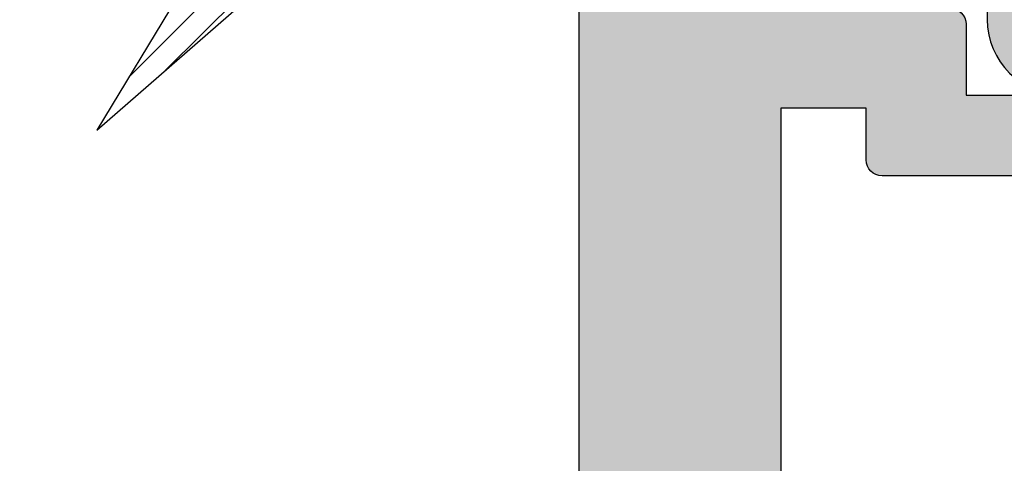
# Model space of a CAD drawing. Units: inches. Extents: x 935 to 1059, y 1154 to 1196.
# Drawn here: x 938 to 939, y 1189 to 1189 of the extents above; entities that cross this region are included whole.
import ezdxf

# ---------------------------------------------------------------- set-up
doc = ezdxf.new("R2010")
doc.units = ezdxf.units.IN
doc.header["$MEASUREMENT"] = 0
doc.layers.add('DIM', color=3, linetype='Continuous')
doc.styles.add('CAD', font='ARIALUNI.TTF', dxfattribs={"height": 0.25})
doc.styles.add('SEALANT-ARROW', font='bgothm.ttf', dxfattribs={"width": 0.75})
doc.dimstyles.new('CAD_DETAIL', dxfattribs={"dimscale": 2, "dimtxt": 0.25, "dimasz": 0.125, "dimexe": 0.125, "dimexo": 0.125, "dimgap": 0.09, "dimtad": 0, "dimtoh": 1, "dimdec": 4, "dimzin": 1, "dimdsep": 46, "dimlunit": 5, "dimtxsty": 'CAD', "dimcen": 0.125, "dimclrd": 256, "dimclre": 256, "dimclrt": 256, "dimadec": 0, "dimazin": 0, "dimtfac": 1, "dimtdec": 4, "dimtofl": 0, "dimtmove": 0, "dimatfit": 3, "dimfxl": 0.1, "dimtolj": 1, "dimtzin": 0, "dimlwd": -1, "dimlwe": -1, "dimarcsym": 0})

# ---------------------------------------------------------------- blocks, each defined once
blk = doc.blocks.new('A$C797D5F49')
at = {"layer": 'DIM'}
for p, q in [((-4.092726157978177e-12, 0.3056761125835692), (1.584020205105389, 2.120812796555583)), ((3.168040410214871, 0.3056761125835692), (1.584020205105389, 2.120812796555583)), ((0.887799638006868, 0.8418074008085199), (-4.092726157978177e-12, 0.3056761125835692)), ((2.280240772203911, 0.8418074008084915), (3.168040410214871, 0.3056761125835692)), ((1.039493707012753, -9.094947017729282e-13), (1.039493707012753, 0.7562052791664939)), ((2.128546703198026, -9.094947017729282e-13), (2.128546703198026, 0.7562052791664655)), ((1.584020205105389, -9.094947017729282e-13), (1.039493707012753, -9.094947017729282e-13)), ((1.584020205105389, -9.094947017729282e-13), (2.128546703198026, -9.094947017729282e-13))]:
    blk.add_line(p, q, dxfattribs=at)
for centre, start, end in [((0.9394937070127298, 0.7562052791664939), 0, 121.1272618537306), ((2.228546703198049, 0.7562052791664655), 58.87273814626936, 180)]:
    blk.add_arc(centre, 0.1, start, end, dxfattribs=at)
blk = doc.blocks.new('A$C4DB71547')
at = {"layer": 'DIM'}
h = blk.add_hatch(dxfattribs=at)
h.set_pattern_fill('ANSI31', color=256, scale=0.105, style=0)
h.set_pattern_definition([(45, (-546.9326822322816, 108.8378490615203), (-0.009280776503073436, 0.009280776503073436), [])])
h.paths.add_polyline_path([(0.2697648143032095, 0.2014772397043445), (0.03888438146284715, 0.4029602871315295), (0.1070788182662335, 0.2900345959097835, -0.5839271425924754), (0.09619046199461896, 0.2707395242930532), (3.214107435060622e-06, 0.2707395242930533), (3.214107435045242e-06, 0.2014772397043445), (3.214107435029863e-06, 0.1322149551156358), (0.09619046199461531, 0.1322149551156358, -0.5839271425924126), (0.1070788182662311, 0.1129198834989075), (0.03888438146284715, -5.807722840483831e-06)])
h.paths.add_polyline_path([(0.04127821834352198, 0.1379861341335563), (0.1820398077474955, 0.1379861341335563), (0.1820398077474955, 0.2639861341335564), (0.04127821834352198, 0.2639861341335564)], flags=24)
at = {"layer": 'DIM', "xscale": 0.1271972710810587, "yscale": 0.1271972710810587, "zscale": 0.1271972710810587, "rotation": 270}
blk.add_blockref('A$C797D5F49', (3.214107550775225e-06, 0.402960287131009), dxfattribs=at)
at = {"layer": 'DIM', "style": 'SEALANT-ARROW', "width": 0.75}
blk.add_text('S', height=0.084, dxfattribs=at).set_placement((0.06227821834352198, 0.1589861341335563))
blk = doc.blocks.new('*D15')
at = {"transparency": 16777216}
for p, q in [((938.0584527916587, 1188.884993046383), (937.1626676881255, 1188.884993046383)), ((937.4126676881255, 1188.634993046383), (937.4126676881255, 1188.417130154167)), ((937.4126676881255, 1187.385993046399), (937.4126676881255, 1187.603855938615)), ((938.0584527916587, 1187.135993046399), (937.1626676881255, 1187.135993046399))]:
    blk.add_line(p, q, dxfattribs=at)
for points in [[(937.3710010214588, 1188.634993046383), (937.4543343547921, 1188.634993046383), (937.4126676881255, 1188.884993046383)], [(937.3710010214588, 1187.385993046399), (937.4543343547921, 1187.385993046399), (937.4126676881255, 1187.135993046399)]]:
    blk.add_solid(points, dxfattribs=at)
at = {"layer": 'DEFPOINTS', "color": 0, "transparency": 16777216}
for p in [(938.3084527916587, 1188.884993046383), (937.4126676881255, 1187.135993046399), (938.3084527916587, 1187.135993046399)]:
    blk.add_point(p, dxfattribs=at)
at = {"transparency": 16777216, "insert": (937.4126676881253, 1188.010493046391), "char_height": 0.25, "attachment_point": 5, "rotation": 90, "style": 'CAD'}
blk.add_mtext('\\A1;1{\\H1.000000x;\\S3/4;}"', dxfattribs=at)

msp = doc.modelspace()

# ---------------------------------------------------------------- hatches: boundary and pattern name
h = msp.add_hatch(color=256)
edge = h.paths.add_edge_path()
edge.add_line((942.0615872130352, 1188.877987975124), (942.0615872130352, 1188.892987975124))
edge.add_line((942.0615872130352, 1188.892987975124), (940.8013046852169, 1188.892987975124))
edge.add_line((940.8013046852169, 1188.892987975124), (938.5615872130352, 1188.892987975124))
edge.add_line((938.5615872130352, 1188.892987975124), (938.5615872130352, 1188.877987975124))
edge.add_arc((938.6085872130352, 1188.877987975124), 0.04700000000002547, 180, 270)
edge.add_line((938.6085872130352, 1188.830987975124), (938.6585872130352, 1188.830987975124))
edge.add_arc((938.6585872130352, 1188.802987975124), 0.02800000000002001, -85.59678198124789, 90, ccw=False)
edge.add_arc((938.66150466408, 1188.765100134339), 0.00999999999989432, 94.40321801854519, 216.3529931774492)
edge.add_line((938.6534508602659, 1188.759172551009), (938.745506507314, 1188.634096600131))
edge.add_arc((938.7575872130351, 1188.642987975124), 0.01499999999984373, 216.3529931766211, 372.7084580601834)
edge.add_line((938.7722197442262, 1188.646287828294), (938.7393711464942, 1188.791948288362))
edge.add_arc((938.770587213035, 1188.798987975124), 0.03199999999986421, 89.99999999979639, 192.7084580594873, ccw=False)
edge.add_line((938.7705872130351, 1188.830987975124), (939.2395872130352, 1188.830987975124))
edge.add_line((939.2395872130352, 1188.830987975124), (939.2495872130352, 1188.840987975124))
edge.add_line((939.2495872130352, 1188.840987975124), (939.2595872130352, 1188.830987975124))
edge.add_line((939.2595872130352, 1188.830987975124), (941.3635872130352, 1188.830987975124))
edge.add_line((941.3635872130352, 1188.830987975124), (941.3735872130352, 1188.840987975124))
edge.add_line((941.3735872130352, 1188.840987975124), (941.3835872130352, 1188.830987975124))
edge.add_line((941.3835872130352, 1188.830987975124), (941.8525872130351, 1188.830987975124))
edge.add_arc((941.8525872130351, 1188.798987975124), 0.0320000000001528, -12.708458059442478, 90, ccw=False)
edge.add_line((941.883803279576, 1188.791948288362), (941.8509546818441, 1188.646287828294))
edge.add_arc((941.8655872130352, 1188.642987975124), 0.01500000000006486, 167.2915419398165, 323.6470068233789)
edge.add_line((941.8776679187563, 1188.634096600131), (941.9697235658044, 1188.759172551009))
edge.add_arc((941.9616697619904, 1188.765100134339), 0.009999999999955152, 323.6470068225508, 445.5967819814548)
edge.add_arc((941.9645872130352, 1188.802987975124), 0.02800000000016798, 90, 265.59678198124794, ccw=False)
edge.add_line((941.9645872130352, 1188.830987975124), (942.0145872130352, 1188.830987975124))
edge.add_arc((942.0145872130352, 1188.877987975124), 0.04700000000002547, 270, 360)
h = msp.add_hatch(color=256)
edge = h.paths.add_edge_path()
edge.add_line((939.4724440608313, 1181.785585057403), (939.4724440608313, 1182.570585057403))
edge.add_arc((939.4824440608313, 1182.570585057403), 0.009999999999990905, 90, 180, ccw=False)
edge.add_line((939.4824440608313, 1182.580585057403), (942.2044440608315, 1182.580585057403))
edge.add_arc((942.2044440608314, 1182.560585057403), 0.02000000000020918, 0, 89.99999999967429, ccw=False)
edge.add_line((942.2244440608315, 1182.560585057403), (942.2244440608315, 1182.176863070059))
edge.add_line((942.2244440608315, 1182.176863070059), (941.7190219302665, 1182.176863070059))
edge.add_line((941.7190219302665, 1182.176863070059), (941.7188608131792, 1182.084467440884))
edge.add_line((941.7188608131792, 1182.084467440884), (942.2244440608315, 1182.084467440884))
edge.add_line((942.2244440608315, 1182.084467440884), (942.2244440608315, 1181.034585057403))
edge.add_arc((942.2044440608315, 1181.034585057404), 0.01999999999998181, 270, 359.9999999967431, ccw=False)
edge.add_line((942.2044440608315, 1181.014585057404), (941.9918734654586, 1181.014585057404))
edge.add_arc((941.9918734654586, 1180.989585057404), 0.02500000000009095, 90, 180)
edge.add_arc((941.9918734654586, 1180.989585057404), 0.02500000000009095, 180, 270)
edge.add_line((941.9918734654586, 1180.964585057404), (942.0818734654586, 1180.964585057404))
edge.add_arc((942.0818734654586, 1180.944585057404), 0.01999999999998181, 0, 90, ccw=False)
edge.add_line((942.1018734654585, 1180.944585057404), (942.1018734654585, 1180.930585057404))
edge.add_arc((942.1218734654585, 1180.930585057403), 0.01999999999998181, 179.9999999967431, 270)
edge.add_line((942.1218734654585, 1180.910585057403), (942.2844440608314, 1180.910585057403))
edge.add_arc((942.2844440608314, 1180.930585057403), 0.01999999999998181, 270, 360)
edge.add_line((942.3044440608314, 1180.930585057403), (942.3044440608314, 1181.660585057403))
edge.add_line((942.3044440608314, 1181.660585057403), (942.3044440608314, 1182.640585057403))
edge.add_arc((942.2844440608314, 1182.640585057403), 0.01999999999998181, 0, 90)
edge.add_line((942.2844440608314, 1182.660585057403), (939.4171615330131, 1182.660585057403))
edge.add_arc((939.417161533013, 1182.610585057403), 0.04999999999995453, 89.99999999986973, 164.9999999999853)
edge.add_line((939.3688652416986, 1182.623526009658), (939.3577848025684, 1182.582173247854))
edge.add_arc((939.3674440608313, 1182.579585057403), 0.009999999999997027, 165.0000000002707, 270)
edge.add_line((939.3674440608313, 1182.569585057403), (939.3874440608313, 1182.569585057403))
edge.add_arc((939.3874440608313, 1182.559585057403), 0.009999999999763531, -1.3026806300331373e-09, 90, ccw=False)
edge.add_line((939.3974440608313, 1182.559585057403), (939.3974440608313, 1182.471585057429))
edge.add_line((939.3974440608313, 1182.471585057429), (939.3241572638397, 1182.398298260798))
edge.add_arc((939.3029440604446, 1182.419511464274), 0.02999999999991503, 224.9999998913, 314.9999998906858, ccw=False)
edge.add_line((939.2817308569688, 1182.398298260879), (939.2084440608314, 1182.471585057375))
edge.add_line((939.2084440608314, 1182.471585057375), (939.2084440608314, 1182.559585057403))
edge.add_arc((939.2184440608314, 1182.559585057403), 0.009999999999990905, 90, 180.0000000013027, ccw=False)
edge.add_line((939.2184440608314, 1182.569585057403), (939.2274440608314, 1182.569585057403))
edge.add_arc((939.2274440608314, 1182.579585057402), 0.009999999999763531, 270, 360.0000000013027)
edge.add_line((939.2374440608314, 1182.579585057403), (939.2374440608314, 1182.615585057403))
edge.add_arc((939.2274440608314, 1182.615585057403), 0.009999999999990905, 0, 90)
edge.add_line((939.2274440608314, 1182.625585057403), (939.1484440608313, 1182.625585057403))
edge.add_arc((939.1484440608313, 1182.615585057403), 0.009999999999990905, 90, 180)
edge.add_line((939.1384440608313, 1182.615585057403), (939.1384440608313, 1182.442590108087))
edge.add_line((939.1384440608313, 1182.442590108087), (939.2322333822322, 1182.34880078633))
edge.add_arc((939.3029440604874, 1182.419511464272), 0.09999999997144673, 224.9999998729222, 308.3770146775459)
edge.add_arc((939.3774440608312, 1182.325438354714), 0.01999999999984845, -6.514255801448599e-10, 128.3770146770751, ccw=False)
edge.add_line((939.3974440608313, 1182.325438354713), (939.3974440608315, 1181.785585057403))
edge.add_line((939.3974440608315, 1181.785585057403), (938.9914440608313, 1181.785585057403))
edge.add_line((938.9914440608313, 1181.785585057403), (938.7525598682473, 1181.785585057403))
edge.add_line((938.7525598682473, 1181.785585057403), (938.7525598682473, 1181.749407922615))
edge.add_arc((938.7725598682474, 1181.749407922615), 0.0200000000000955, 180, 253.8240587542619)
edge.add_line((938.7669881112506, 1181.730199707602), (938.9689778548595, 1181.683239924382))
edge.add_arc((938.9642568442433, 1181.656465742703), 0.02718721658806561, -90.00000000023948, 80.00000000031122, ccw=False)
edge.add_line((938.9642568442432, 1181.629278526115), (938.8671461892898, 1181.629278526115))
edge.add_line((938.8671461892898, 1181.629278526115), (938.6730865687887, 1181.629278526115))
edge.add_line((938.6730865687887, 1181.629278526115), (938.3819162933341, 1181.629278526115))
edge.add_arc((938.381916293334, 1181.639278526115), 0.009999999999990905, 150.0000000006415, 270.00000000065137, ccw=False)
edge.add_line((938.3732560392962, 1181.644278526115), (938.4281043148692, 1181.739278526115))
edge.add_arc((938.4194440608313, 1181.744278526115), 0.009999999999957456, 330.0000000006415, 449.9999999993486)
edge.add_line((938.4194440608314, 1181.754278526115), (938.3044440608314, 1181.754278526115))
edge.add_line((938.3044440608314, 1181.754278526115), (938.3044440608314, 1181.674278526115))
edge.add_line((938.3044440608314, 1181.674278526115), (938.3044440608314, 1181.101415611149))
edge.add_line((938.3044440608314, 1181.101415611149), (938.3044440608314, 1180.941578526115))
edge.add_arc((938.3354440608315, 1180.941578526115), 0.03100000000006276, 180.0000000004202, 270.0000000002102)
edge.add_line((938.3354440608316, 1180.910578526115), (938.3597265886497, 1180.910578526115))
edge.add_arc((938.3597265886497, 1180.960578526115), 0.04999999999995453, 270, 345.000000000019)
edge.add_line((938.4080228799642, 1180.94763757386), (938.4191033190943, 1180.988990335664))
edge.add_arc((938.4094440608313, 1180.991578526115), 0.01000000000010684, 345.0000000004393, 449.9999999993486)
edge.add_line((938.4094440608314, 1181.001578526115), (938.3894440608315, 1181.001578526115))
edge.add_arc((938.3894440608315, 1181.011578526115), 0.009999999999990905, 180, 270, ccw=False)
edge.add_line((938.3794440608315, 1181.011578526115), (938.3794440608315, 1181.099578526089))
edge.add_line((938.3794440608315, 1181.099578526089), (938.4520237510433, 1181.17215821594))
edge.add_arc((938.4739440612182, 1181.150237905681), 0.03099999999992292, 44.99999989124052, 134.9999998906462, ccw=False)
edge.add_line((938.4958643714765, 1181.172158215857), (938.5684440608316, 1181.099578526143))
edge.add_line((938.5684440608316, 1181.099578526143), (938.5684440608316, 1181.011578526115))
edge.add_arc((938.5584440608316, 1181.011578526115), 0.009999999999990905, -90, 0, ccw=False)
edge.add_line((938.5584440608316, 1181.001578526115), (938.5494440608315, 1181.001578526115))
edge.add_arc((938.5494440608315, 1180.991578526115), 0.01000000000021828, 90, 179.9999999986973)
edge.add_line((938.5394440608316, 1180.991578526115), (938.5394440608316, 1180.955578526115))
edge.add_arc((938.5494440608315, 1180.955578526115), 0.009999999999990905, 180, 270)
edge.add_line((938.5494440608315, 1180.945578526115), (938.6284440608315, 1180.945578526115))
edge.add_arc((938.6284440608315, 1180.955578526115), 0.01000000000021828, 270, 359.9999999986973)
edge.add_line((938.6384440608315, 1180.955578526115), (938.6384440608315, 1181.128573475431))
edge.add_line((938.6384440608315, 1181.128573475431), (938.5448027529587, 1181.222210440672))
edge.add_arc((938.4739440611668, 1181.150237905691), 0.100999999970668, 45.44680159644508, 113.4241524012546)
edge.add_arc((938.429817706744, 1181.252090077189), 0.009999999999795941, 179.9999999986972, 293.4241524014089, ccw=False)
edge.add_line((938.419817706744, 1181.252090077189), (938.419817706744, 1181.544278526115))
edge.add_arc((938.429817706744, 1181.544278526115), 0.009999999999990905, 90, 180, ccw=False)
edge.add_line((938.429817706744, 1181.554278526115), (938.9866244114917, 1181.554278526115))
edge.add_line((938.9866244114917, 1181.554278526115), (939.0628449148892, 1181.554278526115))
edge.add_line((939.0628449148892, 1181.554278526115), (939.0628449148891, 1181.679278526115))
edge.add_line((939.0628449148891, 1181.679278526115), (939.3974440608315, 1181.679278526115))
edge.add_line((939.3974440608315, 1181.679278526115), (939.3974440608315, 1181.222722142036))
edge.add_arc((939.3874440608314, 1181.222722142036), 0.01000000000010459, -134.99999985767658, 0, ccw=False)
edge.add_line((939.3803729930371, 1181.215651074206), (939.3743618451672, 1181.221662222046))
edge.add_arc((939.3029440604447, 1181.15024443701), 0.1009999999709723, 45.00000012581955, 135.0000001251811)
edge.add_line((939.2315262754094, 1181.221662221733), (939.1384440608315, 1181.128580006719))
edge.add_line((939.1384440608315, 1181.128580006719), (939.1384440608315, 1180.955585057403))
edge.add_arc((939.1484440608315, 1180.955585057403), 0.009999999999990905, 180, 270)
edge.add_line((939.1484440608315, 1180.945585057403), (939.2274440608314, 1180.945585057403))
edge.add_arc((939.2274440608314, 1180.955585057403), 0.01000000000021828, 270, 359.9999999986973)
edge.add_line((939.2374440608314, 1180.955585057403), (939.2374440608314, 1180.991585057403))
edge.add_arc((939.2274440608314, 1180.991585057403), 0.009999999999990905, 0, 90)
edge.add_line((939.2274440608314, 1181.001585057403), (939.2184440608314, 1181.001585057403))
edge.add_arc((939.2184440608314, 1181.011585057403), 0.01000000000021828, 180.0000000013027, 270, ccw=False)
edge.add_line((939.2084440608314, 1181.011585057403), (939.2084440608314, 1181.09958505743))
edge.add_line((939.2084440608314, 1181.09958505743), (939.2810237501863, 1181.172164747144))
edge.add_arc((939.3029440604447, 1181.150244436969), 0.03100000000016408, 45.00000010950242, 135.0000001086109, ccw=False)
edge.add_line((939.3248643706197, 1181.172164747228), (939.3974440608315, 1181.099585057377))
edge.add_line((939.3974440608315, 1181.099585057377), (939.3974440608315, 1181.011585057403))
edge.add_arc((939.3874440608315, 1181.011585057403), 0.009999999999990905, -90, 0, ccw=False)
edge.add_line((939.3874440608315, 1181.001585057403), (939.3674440608315, 1181.001585057403))
edge.add_arc((939.3674440608315, 1180.991585057403), 0.009999999999990905, 90, 194.9999999997293)
edge.add_line((939.3577848025686, 1180.988996866952), (939.3688652416988, 1180.947644105148))
edge.add_arc((939.4171615330133, 1180.960585057403), 0.05000000000010283, 195.0000000002326, 270)
edge.add_line((939.4171615330133, 1180.910585057403), (939.4674440608314, 1180.910585057403))
edge.add_line((939.4674440608314, 1180.910585057403), (939.5797474056735, 1180.910585057403))
edge.add_arc((939.5797474056735, 1180.930585057403), 0.01999999999998181, 270, 359.811049974998)
edge.add_arc((939.5797474056493, 1180.930585057412), 0.02000000002421974, 359.8110499485204, 719.7521570813724)
edge.add_arc((939.5797474056907, 1180.930585057407), 0.01999999998281471, 359.7521570964925, 359.9999999908807)
edge.add_line((939.5997474056735, 1180.930585057404), (939.5997474056735, 1180.944585057404))
edge.add_arc((939.6197474056735, 1180.944585057404), 0.01999999999998181, 90, 180.0000000006514, ccw=False)
edge.add_line((939.6197474056735, 1180.964585057404), (939.7097474056734, 1180.964585057404))
edge.add_arc((939.7097474056734, 1180.989585057404), 0.02500000000009095, 270, 360)
edge.add_arc((939.7097474056735, 1180.989585057404), 0.02499999999997726, 5.211020790114566e-10, 90.00000000026056)
edge.add_line((939.7097474056734, 1181.014585057404), (939.4924440608315, 1181.014585057404))
edge.add_arc((939.4924440608316, 1181.034585057404), 0.01999999999998181, 180.0000000026055, 269.9999999996743, ccw=False)
edge.add_line((939.4724440608315, 1181.034585057403), (939.4724440608313, 1181.679278526115))
edge.add_line((939.4724440608313, 1181.679278526115), (939.4724440608313, 1181.785585057403))
edge = h.paths.add_edge_path()
edge.add_line((942.0448527969222, 1180.962660701788), (941.9948527969223, 1180.962660701788))
edge.add_arc((941.9948527969225, 1180.990660701788), 0.02800000000002001, 217.5011533013934, 269.9999999995347, ccw=False)
edge.add_arc((941.9918734654586, 1180.989585057403), 0.02500000000002383, 180.0000000005211, 219.7027623111665, ccw=False)
edge.add_arc((941.9917587155663, 1180.991977613993), 0.02499999999928454, 179.9999999984367, 185.4917407239619, ccw=False)
edge.add_arc((941.9917587155669, 1180.991977613994), 0.02499999999986358, 128.3968198498875, 180, ccw=False)
edge.add_arc((941.9948527969221, 1180.990660701788), 0.02799999999991695, 94.40321801855578, 131.6869515653849, ccw=False)
edge.add_arc((941.9919353458774, 1181.028548542574), 0.00999999999989432, 274.4032180185452, 396.3529931770632)
edge.add_line((941.9999891496916, 1181.034476125903), (941.9079335026435, 1181.159552076782))
edge.add_arc((941.8958527969223, 1181.150660701788), 0.01499999999997851, 36.35299317732053, 192.7084580601835)
edge.add_line((941.8812202657313, 1181.147360848618), (941.9140688634632, 1181.001700388551))
edge.add_arc((941.8828527969224, 1180.994660701788), 0.03199999999991424, -90.00000000020361, 12.708458059884379, ccw=False)
edge.add_line((941.8828527969223, 1180.962660701788), (941.3938527969224, 1180.962660701788))
edge.add_line((941.3938527969224, 1180.962660701788), (940.2078941339948, 1180.962660701788))
edge.add_line((940.2078941339948, 1180.962660701788), (939.8187680742099, 1180.962660701788))
edge.add_arc((939.8187680742099, 1180.994660701788), 0.03199999999992542, 167.2915419402051, 270, ccw=False)
edge.add_line((939.7875520076689, 1181.001700388551), (939.8204006054009, 1181.147360848618))
edge.add_arc((939.8057680742098, 1181.150660701788), 0.01500000000006486, 347.2915419398165, 503.6470068229369)
edge.add_line((939.7936873684886, 1181.159552076782), (939.7016317214404, 1181.034476125903))
edge.add_arc((939.7096855252546, 1181.028548542574), 0.01000000000004671, 143.6470068229368, 265.5967819814548)
edge.add_arc((939.7067680742099, 1180.990660701788), 0.02800000000015925, -2.201609010031973, 85.59678198147992, ccw=False)
edge.add_arc((939.7097474056733, 1180.989585057403), 0.02500000000020464, 320.297237689, 359.9999999989578, ccw=False)
edge.add_arc((939.7067680742098, 1180.990660701788), 0.0279999999998441, 270, 322.49884669832335, ccw=False)
edge.add_line((939.7067680742098, 1180.962660701788), (939.6567680742098, 1180.962660701788))
edge.add_arc((939.6567680742098, 1180.915660701788), 0.04700000000002547, 90, 180)
edge.add_line((939.6097680742098, 1180.915660701788), (939.6097680742098, 1180.900660701788))
edge.add_line((939.6097680742098, 1180.900660701788), (940.549343790839, 1180.900660701788))
edge.add_line((940.549343790839, 1180.900660701788), (942.0918527969222, 1180.900660701788))
edge.add_line((942.0918527969222, 1180.900660701788), (942.0918527969222, 1180.915660701788))
edge.add_arc((942.0448527969222, 1180.915660701788), 0.04700000000002547, 0, 90)
edge = h.paths.add_edge_path()
edge.add_arc((938.4261610322203, 1180.905840135604), 0.009999999999997027, 165.0000000002707, 270)
edge.add_line((938.4261610322203, 1180.895840135604), (939.3532130089225, 1180.895840135603))
edge.add_arc((939.3532130089224, 1180.905840135603), 0.009999999999990905, 270.0000000006514, 375.0000000008191)
edge.add_line((939.3628722671854, 1180.908428326054), (939.3385361517944, 1180.999251945152))
edge.add_arc((939.3481954100573, 1181.001840135603), 0.009999999999997027, 90, 194.9999999997293, ccw=False)
edge.add_line((939.3481954100573, 1181.011840135603), (939.3644561951862, 1181.011840135603))
edge.add_arc((939.3644561951862, 1181.021840135603), 0.009999999999990905, 270, 387.3120409913394)
edge.add_line((939.3733414034418, 1181.02642849852), (939.3221800622769, 1181.125500690314))
edge.add_arc((939.2999670416377, 1181.114029783023), 0.02500000000003028, 27.31204099098832, 207.3120409909883)
edge.add_line((939.2777540209986, 1181.102558875731), (939.3048953853508, 1181.050000549592))
edge.add_line((939.3048953853508, 1181.050000549592), (939.3048953853508, 1180.955840135603))
edge.add_arc((939.2948953853509, 1180.955840135603), 0.009999999999990905, -90, 0, ccw=False)
edge.add_line((939.2948953853509, 1180.945840135603), (938.4845493511823, 1180.945840135603))
edge.add_arc((938.4845493511823, 1180.955840135603), 0.009999999999763531, 179.9999999986972, 270, ccw=False)
edge.add_line((938.4745493511823, 1180.955840135603), (938.4745493511823, 1181.050264388381))
edge.add_line((938.4745493511823, 1181.050264388381), (938.5016907155346, 1181.10282271452))
edge.add_arc((938.4794776948954, 1181.114293621811), 0.02500000000003028, 332.6879590090117, 512.6879590090116)
edge.add_line((938.4572646742563, 1181.125764529103), (938.4061033330913, 1181.026692337309))
edge.add_arc((938.4149885413469, 1181.022103974392), 0.00999999999999257, 152.6879590086606, 270)
edge.add_line((938.4149885413469, 1181.012103974392), (938.4312493264758, 1181.012103974392))
edge.add_arc((938.4312493264758, 1181.002103974392), 0.009999999999990905, -14.999999999729312, 90, ccw=False)
edge.add_line((938.4409085847387, 1180.999515783941), (938.4165017739574, 1180.908428326054))
edge = h.paths.add_edge_path(flags=17)
edge.add_arc((938.405278996408, 1182.333574808099), 0.01000000000006786, 51.374463014124274, 184.3043442963717, ccw=False)
edge.add_arc((938.4739440612183, 1182.419511464274), 0.1000000000000193, 231.3744630139716, 315.0000001084698)
edge.add_line((938.5446547394708, 1182.34880078629), (938.6384440608315, 1182.442590108087))
edge.add_line((938.6384440608315, 1182.442590108087), (938.6384440608315, 1182.615585057403))
edge.add_arc((938.6284440608315, 1182.615585057402), 0.009999999999990905, 1.302755197528641e-09, 90)
edge.add_line((938.6284440608315, 1182.625585057403), (938.5494440608313, 1182.625585057403))
edge.add_arc((938.5494440608313, 1182.615585057403), 0.009999999999990905, 90, 180)
edge.add_line((938.5394440608313, 1182.615585057403), (938.5394440608313, 1182.579585057403))
edge.add_arc((938.5494440608313, 1182.579585057403), 0.009999999999990905, 180, 270)
edge.add_line((938.5494440608313, 1182.569585057403), (938.5584440608313, 1182.569585057403))
edge.add_arc((938.5584440608313, 1182.559585057403), 0.009999999999990905, 0, 90, ccw=False)
edge.add_line((938.5684440608313, 1182.559585057403), (938.5684440608313, 1182.471585057375))
edge.add_line((938.5684440608313, 1182.471585057375), (938.495157264694, 1182.398298260879))
edge.add_arc((938.4739440612182, 1182.419511464274), 0.02999999999991503, 225.0000001093142, 315.0000001087001, ccw=False)
edge.add_line((938.4527308578231, 1182.398298260798), (938.3794440608315, 1182.471585057429))
edge.add_line((938.3794440608315, 1182.471585057429), (938.3794440608315, 1182.559585057403))
edge.add_arc((938.3894440608315, 1182.559585057403), 0.009999999999990905, 90, 180, ccw=False)
edge.add_line((938.3894440608315, 1182.569585057403), (938.4094440608314, 1182.569585057403))
edge.add_arc((938.4094440608314, 1182.579585057403), 0.009999999999990905, 270, 374.9999999997293)
edge.add_line((938.4191033190943, 1182.582173247854), (938.4080228799642, 1182.623526009658))
edge.add_arc((938.3597265886497, 1182.610585057403), 0.05000000000004398, 14.99999999998096, 90)
edge.add_line((938.3597265886497, 1182.660585057403), (938.3044440608314, 1182.660585057403))
edge.add_line((938.3044440608314, 1182.660585057403), (938.3044440608314, 1181.754278526115))
edge.add_line((938.3044440608314, 1181.754278526115), (938.4194440608314, 1181.754278526115))
edge.add_arc((938.4194440608313, 1181.744278526115), 0.01000000000021828, -9.999999999374495, 89.99999999934857, ccw=False)
edge.add_line((938.4292921383615, 1181.742542044339), (938.4253200140406, 1181.720015007892))
edge.add_arc((938.4351680915706, 1181.718278526115), 0.009999999999883772, 170.0000000005124, 258.2669386475606)
edge.add_line((938.4331345685509, 1181.708487469782), (938.9113837627715, 1181.629466541596))
edge.add_arc((938.9144440608313, 1181.654278526115), 0.02499999999986832, 262.9686779995151, 441.3582983331213)
edge.add_line((938.9182004346239, 1181.678994708181), (938.5544440608314, 1181.754278526115))
edge.add_arc((938.4294440608314, 1181.754278526115), 0.125, 0, 90)
edge.add_line((938.4294440608314, 1181.879278526115), (938.3953072019519, 1182.332824264744))
edge = h.paths.add_edge_path()
edge.add_line((942.0487748059825, 1184.071060724058), (941.9987748059825, 1184.071060724058))
edge.add_arc((941.9987748059826, 1184.099060724058), 0.02800000000024738, 217.5011533016209, 269.99999999976734, ccw=False)
edge.add_arc((941.9957954745187, 1184.097985079673), 0.02500000000002383, 180.0000000005211, 219.7027623111665, ccw=False)
edge.add_arc((941.9956807246265, 1184.100377636263), 0.02499999999928454, 179.9999999984367, 185.4917407239619, ccw=False)
edge.add_arc((941.995680724627, 1184.100377636264), 0.02499999999986358, 128.3968198498875, 180, ccw=False)
edge.add_arc((941.9987748059823, 1184.099060724058), 0.02799999999991695, 94.40321801855578, 131.6869515653849, ccw=False)
edge.add_arc((941.9958573549375, 1184.136948564844), 0.009999999999903048, 274.4032180191947, 396.3529931770632)
edge.add_line((942.0039111587516, 1184.142876148173), (941.9118555117036, 1184.267952099052))
edge.add_arc((941.8997748059825, 1184.259060724058), 0.01499999999997851, 36.35299317732053, 192.7084580601835)
edge.add_line((941.8851422747914, 1184.255760870888), (941.9179908725233, 1184.110100410821))
edge.add_arc((941.8867748059824, 1184.103060724058), 0.03200000000002514, -90, 12.708458059839586, ccw=False)
edge.add_line((941.8867748059824, 1184.071060724058), (941.3977748059824, 1184.071060724058))
edge.add_line((941.3977748059824, 1184.071060724058), (940.211816143055, 1184.071060724058))
edge.add_line((940.211816143055, 1184.071060724058), (939.8226900832699, 1184.071060724058))
edge.add_arc((939.82269008327, 1184.103060724058), 0.03199999999992542, 167.2915419402051, 269.99999999979644, ccw=False)
edge.add_line((939.791474016729, 1184.110100410821), (939.8243226144609, 1184.255760870888))
edge.add_arc((939.8096900832699, 1184.259060724058), 0.01500000000006486, 347.2915419398165, 503.6470068226794)
edge.add_line((939.7976093775487, 1184.267952099052), (939.7055537305007, 1184.142876148173))
edge.add_arc((939.7136075343149, 1184.136948564844), 0.01000000000004671, 143.6470068229368, 265.5967819808054)
edge.add_arc((939.71069008327, 1184.099060724058), 0.02800000000015925, -2.201609010031973, 85.59678198147992, ccw=False)
edge.add_arc((939.7136694147334, 1184.097985079673), 0.02500000000020464, 320.297237689, 359.9999999989578, ccw=False)
edge.add_arc((939.7106900832699, 1184.099060724058), 0.0279999999998441, 270, 322.49884669832335, ccw=False)
edge.add_line((939.7106900832699, 1184.071060724058), (939.6606900832699, 1184.071060724058))
edge.add_arc((939.6606900832699, 1184.024060724058), 0.04700000000002547, 90, 180)
edge.add_line((939.61369008327, 1184.024060724058), (939.61369008327, 1184.009060724058))
edge.add_line((939.61369008327, 1184.009060724058), (940.5532657998991, 1184.009060724058))
edge.add_line((940.5532657998991, 1184.009060724058), (942.0957748059825, 1184.009060724058))
edge.add_line((942.0957748059825, 1184.009060724058), (942.0957748059825, 1184.024060724058))
edge.add_arc((942.0487748059825, 1184.024060724058), 0.04700000000002547, 0, 90)
edge = h.paths.add_edge_path()
edge.add_line((939.4763660698916, 1184.893985079673), (939.4763660698915, 1185.678985079673))
edge.add_arc((939.4863660698915, 1185.678985079673), 0.009999999999990905, 89.99999999934857, 180, ccw=False)
edge.add_line((939.4863660698916, 1185.688985079673), (942.2083660698916, 1185.688985079673))
edge.add_arc((942.2083660698914, 1185.668985079673), 0.02000000000020918, 0, 89.99999999967429, ccw=False)
edge.add_line((942.2283660698915, 1185.668985079673), (942.2283660698916, 1185.285263092329))
edge.add_line((942.2283660698916, 1185.285263092329), (941.7229439393268, 1185.285263092329))
edge.add_line((941.7229439393268, 1185.285263092329), (941.7227828222394, 1185.192867463154))
edge.add_line((941.7227828222394, 1185.192867463154), (942.2283660698916, 1185.192867463154))
edge.add_line((942.2283660698916, 1185.192867463154), (942.2283660698916, 1184.142985079673))
edge.add_arc((942.2083660698917, 1184.142985079674), 0.01999999999998181, 270, 359.9999999967431, ccw=False)
edge.add_line((942.2083660698917, 1184.122985079674), (941.9957954745187, 1184.122985079674))
edge.add_arc((941.9957954745187, 1184.097985079674), 0.02500000000009095, 90, 180)
edge.add_arc((941.9957954745187, 1184.097985079674), 0.02499999999997726, 180, 270)
edge.add_line((941.9957954745187, 1184.072985079674), (942.0857954745187, 1184.072985079674))
edge.add_arc((942.0857954745187, 1184.052985079674), 0.01999999999998181, 0, 90, ccw=False)
edge.add_line((942.1057954745187, 1184.052985079674), (942.1057954745187, 1184.038985079674))
edge.add_arc((942.1257954745188, 1184.038985079673), 0.0200000000000955, 179.9999999973945, 270)
edge.add_line((942.1257954745188, 1184.018985079673), (942.2883660698916, 1184.018985079673))
edge.add_arc((942.2883660698916, 1184.038985079673), 0.01999999999998181, 270, 360)
edge.add_line((942.3083660698916, 1184.038985079673), (942.3083660698917, 1184.768985079673))
edge.add_line((942.3083660698917, 1184.768985079673), (942.3083660698916, 1185.748985079673))
edge.add_arc((942.2883660698916, 1185.748985079673), 0.01999999999998181, 0, 90)
edge.add_line((942.2883660698916, 1185.768985079673), (939.4210835420732, 1185.768985079673))
edge.add_arc((939.4210835420731, 1185.718985079673), 0.04999999999972715, 89.99999999986973, 165.0000000002033)
edge.add_line((939.3727872507588, 1185.731926031928), (939.3617068116287, 1185.690573270124))
edge.add_arc((939.3713660698915, 1185.687985079673), 0.009999999999887214, 165.0000000001021, 270)
edge.add_line((939.3713660698915, 1185.677985079673), (939.3913660698915, 1185.677985079673))
edge.add_arc((939.3913660698915, 1185.667985079673), 0.009999999999763531, -1.3026806300331373e-09, 90, ccw=False)
edge.add_line((939.4013660698915, 1185.667985079673), (939.4013660698915, 1185.579985079699))
edge.add_line((939.4013660698915, 1185.579985079699), (939.3280792728999, 1185.506698283068))
edge.add_arc((939.3068660695047, 1185.527911486544), 0.02999999999999542, 224.9999998913, 314.9999998908394, ccw=False)
edge.add_line((939.285652866029, 1185.506698283149), (939.2123660698915, 1185.579985079645))
edge.add_line((939.2123660698915, 1185.579985079645), (939.2123660698915, 1185.667985079673))
edge.add_arc((939.2223660698915, 1185.667985079673), 0.009999999999990905, 90, 180.0000000013027, ccw=False)
edge.add_line((939.2223660698915, 1185.677985079673), (939.2313660698915, 1185.677985079673))
edge.add_arc((939.2313660698915, 1185.687985079672), 0.009999999999763531, 270, 360.0000000013027)
edge.add_line((939.2413660698915, 1185.687985079673), (939.2413660698915, 1185.723985079673))
edge.add_arc((939.2313660698915, 1185.723985079673), 0.009999999999990905, 0, 90)
edge.add_line((939.2313660698915, 1185.733985079672), (939.1523660698915, 1185.733985079672))
edge.add_arc((939.1523660698915, 1185.723985079673), 0.009999999999990905, 90, 180)
edge.add_line((939.1423660698915, 1185.723985079673), (939.1423660698915, 1185.550990130357))
edge.add_line((939.1423660698915, 1185.550990130357), (939.2361553912924, 1185.4572008086))
edge.add_arc((939.3068660695477, 1185.527911486542), 0.09999999997144673, 224.9999998729222, 308.3770146774949)
edge.add_arc((939.3813660698914, 1185.433838376983), 0.02000000000009728, 0, 128.3770146769261, ccw=False)
edge.add_line((939.4013660698915, 1185.433838376983), (939.4013660698917, 1184.893985079673))
edge.add_line((939.4013660698917, 1184.893985079673), (938.9953660698916, 1184.893985079673))
edge.add_line((938.9953660698916, 1184.893985079673), (938.7564818773075, 1184.893985079673))
edge.add_line((938.7564818773075, 1184.893985079673), (938.7564818773075, 1184.857807944885))
edge.add_arc((938.7764818773074, 1184.857807944885), 0.01999999999998181, 180, 253.8240587542619)
edge.add_line((938.7709101203106, 1184.838599729872), (938.9728998639198, 1184.791639946652))
edge.add_arc((938.9681788533036, 1184.764865764973), 0.02718721658806561, -90.00000000023948, 80.00000000031122, ccw=False)
edge.add_line((938.9681788533035, 1184.737678548385), (938.8710681983498, 1184.737678548385))
edge.add_line((938.8710681983498, 1184.737678548385), (938.6770085778488, 1184.737678548385))
edge.add_line((938.6770085778488, 1184.737678548385), (938.3858383023943, 1184.737678548385))
edge.add_arc((938.3858383023942, 1184.747678548385), 0.009999999999990905, 150.0000000003158, 270.00000000065137, ccw=False)
edge.add_line((938.3771780483564, 1184.752678548385), (938.4320263239294, 1184.847678548385))
edge.add_arc((938.4233660698916, 1184.852678548385), 0.009999999999957456, 330.0000000006415, 450)
edge.add_line((938.4233660698916, 1184.862678548385), (938.3083660698916, 1184.862678548385))
edge.add_line((938.3083660698916, 1184.862678548385), (938.3083660698916, 1184.782678548385))
edge.add_line((938.3083660698916, 1184.782678548385), (938.3083660698917, 1184.209815633419))
edge.add_line((938.3083660698917, 1184.209815633419), (938.3083660698917, 1184.049978548385))
edge.add_arc((938.3393660698916, 1184.049978548385), 0.03099999999994907, 180, 270)
edge.add_line((938.3393660698916, 1184.018978548385), (938.3636485977099, 1184.018978548385))
edge.add_arc((938.3636485977098, 1184.068978548385), 0.04999999999972715, 270.0000000001303, 345.0000000002707)
edge.add_line((938.4119448890243, 1184.05603759613), (938.4230253281545, 1184.097390357934))
edge.add_arc((938.4133660698915, 1184.099978548385), 0.01000000000010684, 345.0000000004393, 449.9999999986973)
edge.add_line((938.4133660698917, 1184.109978548385), (938.3933660698916, 1184.109978548385))
edge.add_arc((938.3933660698916, 1184.119978548385), 0.009999999999990905, 180, 270, ccw=False)
edge.add_line((938.3833660698916, 1184.119978548385), (938.3833660698916, 1184.207978548359))
edge.add_line((938.3833660698916, 1184.207978548359), (938.4559457601034, 1184.28055823821))
edge.add_arc((938.4778660702783, 1184.258637927951), 0.03099999999992292, 44.999999891091875, 134.9999998906462, ccw=False)
edge.add_line((938.4997863805368, 1184.280558238127), (938.5723660698917, 1184.207978548413))
edge.add_line((938.5723660698917, 1184.207978548413), (938.5723660698916, 1184.119978548385))
edge.add_arc((938.5623660698916, 1184.119978548385), 0.009999999999990905, -90, 0, ccw=False)
edge.add_line((938.5623660698916, 1184.109978548385), (938.5533660698916, 1184.109978548385))
edge.add_arc((938.5533660698916, 1184.099978548385), 0.01000000000021828, 90, 179.9999999986973)
edge.add_line((938.5433660698916, 1184.099978548385), (938.5433660698917, 1184.063978548385))
edge.add_arc((938.5533660698917, 1184.063978548385), 0.009999999999990905, 180, 270)
edge.add_line((938.5533660698917, 1184.053978548385), (938.6323660698916, 1184.053978548385))
edge.add_arc((938.6323660698916, 1184.063978548385), 0.01000000000021828, 270, 359.9999999986973)
edge.add_line((938.6423660698916, 1184.063978548385), (938.6423660698916, 1184.236973497701))
edge.add_line((938.6423660698916, 1184.236973497701), (938.548724762019, 1184.330610462942))
edge.add_arc((938.477866070227, 1184.258637927961), 0.100999999970668, 45.44680159644508, 113.4241524012546)
edge.add_arc((938.4337397158042, 1184.360490099459), 0.01000000000000458, 180, 293.424152400891, ccw=False)
edge.add_line((938.4237397158041, 1184.360490099459), (938.4237397158041, 1184.652678548385))
edge.add_arc((938.4337397158041, 1184.652678548385), 0.009999999999990905, 90, 180, ccw=False)
edge.add_line((938.4337397158041, 1184.662678548385), (938.9905464205519, 1184.662678548385))
edge.add_line((938.9905464205519, 1184.662678548385), (939.0667669239492, 1184.662678548385))
edge.add_line((939.0667669239492, 1184.662678548385), (939.0667669239492, 1184.787678548385))
edge.add_line((939.0667669239492, 1184.787678548385), (939.4013660698915, 1184.787678548385))
edge.add_line((939.4013660698915, 1184.787678548385), (939.4013660698915, 1184.331122164305))
edge.add_arc((939.3913660698914, 1184.331122164305), 0.01000000000010459, -134.99999985721593, 0, ccw=False)
edge.add_line((939.3842950020972, 1184.324051096476), (939.3782838542272, 1184.330062244316))
edge.add_arc((939.3068660695048, 1184.25864445928), 0.1009999999708919, 45.00000012586516, 135.0000001251811)
edge.add_line((939.2354482844695, 1184.330062244003), (939.1423660698916, 1184.236980028989))
edge.add_line((939.1423660698916, 1184.236980028989), (939.1423660698916, 1184.063985079673))
edge.add_arc((939.1523660698916, 1184.063985079673), 0.009999999999990905, 180, 270)
edge.add_line((939.1523660698916, 1184.053985079673), (939.2313660698916, 1184.053985079673))
edge.add_arc((939.2313660698916, 1184.063985079673), 0.01000000000021828, 270, 359.9999999986973)
edge.add_line((939.2413660698916, 1184.063985079673), (939.2413660698916, 1184.099985079673))
edge.add_arc((939.2313660698916, 1184.099985079673), 0.009999999999990905, 0, 90)
edge.add_line((939.2313660698916, 1184.109985079673), (939.2223660698916, 1184.109985079673))
edge.add_arc((939.2223660698916, 1184.119985079673), 0.01000000000021828, 180.0000000013027, 270, ccw=False)
edge.add_line((939.2123660698916, 1184.119985079673), (939.2123660698916, 1184.2079850797))
edge.add_line((939.2123660698916, 1184.2079850797), (939.2849457592465, 1184.280564769414))
edge.add_arc((939.3068660695048, 1184.258644459239), 0.03100000000008369, 45.00000010965101, 135.0000001084623, ccw=False)
edge.add_line((939.3287863796797, 1184.280564769498), (939.4013660698915, 1184.207985079647))
edge.add_line((939.4013660698915, 1184.207985079647), (939.4013660698915, 1184.119985079673))
edge.add_arc((939.3913660698915, 1184.119985079673), 0.009999999999990905, -90, 0, ccw=False)
edge.add_line((939.3913660698915, 1184.109985079673), (939.3713660698916, 1184.109985079673))
edge.add_arc((939.3713660698916, 1184.099985079673), 0.009999999999990905, 90, 194.9999999997293)
edge.add_line((939.3617068116287, 1184.097396889222), (939.3727872507588, 1184.056044127418))
edge.add_arc((939.4210835420733, 1184.068985079673), 0.05000000000010283, 195.0000000002326, 270)
edge.add_line((939.4210835420733, 1184.018985079673), (939.4713660698916, 1184.018985079673))
edge.add_line((939.4713660698916, 1184.018985079673), (939.5836694147337, 1184.018985079673))
edge.add_arc((939.5836694147335, 1184.038985079673), 0.01999999999998181, 270.0000000003257, 359.811049974999)
edge.add_arc((939.5836694147094, 1184.038985079682), 0.02000000002421974, 359.8110499485204, 719.7521570813724)
edge.add_arc((939.583669414751, 1184.038985079677), 0.01999999998270103, 359.7521570964911, 359.9999999908807)
edge.add_line((939.6036694147336, 1184.038985079673), (939.6036694147336, 1184.052985079674))
edge.add_arc((939.6236694147336, 1184.052985079674), 0.01999999999998181, 90, 180.0000000006514, ccw=False)
edge.add_line((939.6236694147336, 1184.072985079674), (939.7136694147337, 1184.072985079674))
edge.add_arc((939.7136694147337, 1184.097985079674), 0.02500000000009095, 270, 360)
edge.add_arc((939.7136694147338, 1184.097985079674), 0.02499999999986358, 5.211020790138262e-10, 90.00000000026056)
edge.add_line((939.7136694147337, 1184.122985079674), (939.4963660698916, 1184.122985079674))
edge.add_arc((939.4963660698917, 1184.142985079674), 0.01999999999998181, 180.0000000026055, 269.9999999996743, ccw=False)
edge.add_line((939.4763660698916, 1184.142985079673), (939.4763660698916, 1184.787678548385))
edge.add_line((939.4763660698916, 1184.787678548385), (939.4763660698916, 1184.893985079673))
edge = h.paths.add_edge_path(flags=17)
edge.add_arc((938.4092010054682, 1185.441974830369), 0.009999999999954497, 51.374463014124274, 184.3043442964206, ccw=False)
edge.add_arc((938.4778660702785, 1185.527911486544), 0.1000000000000902, 231.3744630139207, 315.0000001084698)
edge.add_line((938.5485767485311, 1185.457200808559), (938.6423660698915, 1185.550990130357))
edge.add_line((938.6423660698915, 1185.550990130357), (938.6423660698915, 1185.723985079673))
edge.add_arc((938.6323660698915, 1185.723985079672), 0.009999999999990905, 1.302755197528641e-09, 90)
edge.add_line((938.6323660698915, 1185.733985079672), (938.5533660698916, 1185.733985079672))
edge.add_arc((938.5533660698916, 1185.723985079673), 0.009999999999990905, 90, 180)
edge.add_line((938.5433660698916, 1185.723985079673), (938.5433660698916, 1185.687985079673))
edge.add_arc((938.5533660698916, 1185.687985079673), 0.009999999999990905, 180, 270)
edge.add_line((938.5533660698916, 1185.677985079673), (938.5623660698916, 1185.677985079673))
edge.add_arc((938.5623660698916, 1185.667985079673), 0.009999999999990905, 0, 90, ccw=False)
edge.add_line((938.5723660698916, 1185.667985079673), (938.5723660698916, 1185.579985079645))
edge.add_line((938.5723660698916, 1185.579985079645), (938.4990792737541, 1185.506698283149))
edge.add_arc((938.4778660702783, 1185.527911486544), 0.02999999999991503, 225.0000001091607, 315.0000001087001, ccw=False)
edge.add_line((938.4566528668831, 1185.506698283068), (938.3833660698915, 1185.579985079699))
edge.add_line((938.3833660698915, 1185.579985079699), (938.3833660698915, 1185.667985079673))
edge.add_arc((938.3933660698915, 1185.667985079673), 0.009999999999990905, 90, 180, ccw=False)
edge.add_line((938.3933660698915, 1185.677985079673), (938.4133660698916, 1185.677985079673))
edge.add_arc((938.4133660698916, 1185.687985079673), 0.009999999999990905, 270, 374.9999999997293)
edge.add_line((938.4230253281545, 1185.690573270124), (938.4119448890242, 1185.731926031928))
edge.add_arc((938.3636485977098, 1185.718985079673), 0.04999999999987532, 14.99999999976301, 90)
edge.add_line((938.3636485977098, 1185.768985079673), (938.3083660698916, 1185.768985079673))
edge.add_line((938.3083660698916, 1185.768985079673), (938.3083660698916, 1184.862678548385))
edge.add_line((938.3083660698916, 1184.862678548385), (938.4233660698916, 1184.862678548385))
edge.add_arc((938.4233660698916, 1184.852678548385), 0.01000000000021828, -9.999999999374495, 90, ccw=False)
edge.add_line((938.4332141474217, 1184.850942066608), (938.4292420231008, 1184.828415030162))
edge.add_arc((938.4390901006308, 1184.826678548385), 0.009999999999883772, 170.0000000005124, 258.2669386475606)
edge.add_line((938.4370565776111, 1184.816887492052), (938.9153057718318, 1184.737866563866))
edge.add_arc((938.9183660698916, 1184.762678548385), 0.02499999999986832, 262.9686779995151, 441.3582983333789)
edge.add_line((938.9221224436841, 1184.787394730451), (938.5583660698916, 1184.862678548385))
edge.add_arc((938.4333660698916, 1184.862678548385), 0.125, 0, 90)
edge.add_line((938.4333660698916, 1184.987678548385), (938.3992292110122, 1185.441224287014))
edge = h.paths.add_edge_path()
edge.add_arc((938.4434527916587, 1187.481516388067), 0.009999999999990905, 180, 288.2785121400425)
edge.add_arc((938.4779527920454, 1187.377066639511), 0.1000000000000755, 44.99999989134602, 108.27851214014521, ccw=False)
edge.add_line((938.5486634702982, 1187.447777317496), (938.6424527916587, 1187.353987995698))
edge.add_line((938.6424527916587, 1187.353987995698), (938.6424527916587, 1187.180993046382))
edge.add_arc((938.6324527916587, 1187.180993046382), 0.009999999999990905, -90, 1.3026806300331373e-09, ccw=False)
edge.add_line((938.6324527916587, 1187.170993046382), (938.5534527916586, 1187.170993046382))
edge.add_arc((938.5534527916586, 1187.180993046382), 0.009999999999763531, 179.9999999986972, 270, ccw=False)
edge.add_line((938.5434527916586, 1187.180993046382), (938.5434527916586, 1187.216993046382))
edge.add_arc((938.5534527916586, 1187.216993046383), 0.009999999999990905, 90, 180.0000000013027, ccw=False)
edge.add_line((938.5534527916586, 1187.226993046382), (938.5624527916586, 1187.226993046382))
edge.add_arc((938.5624527916586, 1187.236993046382), 0.009999999999763531, 270, 360.0000000013027)
edge.add_line((938.5724527916586, 1187.236993046382), (938.5724527916586, 1187.32499304641))
edge.add_line((938.5724527916586, 1187.32499304641), (938.4991659955213, 1187.398279842907))
edge.add_arc((938.4779527920454, 1187.377066639511), 0.02999999999999542, 44.9999998911464, 134.9999998906858)
edge.add_line((938.4567395886503, 1187.398279842987), (938.3834527916587, 1187.324993046356))
edge.add_line((938.3834527916587, 1187.324993046356), (938.3834527916587, 1187.236993046382))
edge.add_arc((938.3934527916587, 1187.236993046382), 0.009999999999990905, 179.9999999986973, 270)
edge.add_line((938.3934527916587, 1187.226993046382), (938.4134527916588, 1187.226993046382))
edge.add_arc((938.4134527916588, 1187.216993046382), 0.009999999999990905, -14.999999999729312, 90, ccw=False)
edge.add_line((938.4231120499217, 1187.214404855931), (938.4120316107914, 1187.173052094127))
edge.add_arc((938.3637353194769, 1187.185993046382), 0.04999999999998513, 270.0000000001303, 345.0000000002707, ccw=False)
edge.add_line((938.363735319477, 1187.135993046383), (938.3084527916587, 1187.135993046383))
edge.add_line((938.3084527916587, 1187.135993046383), (938.3084527916587, 1188.884993046383))
edge.add_line((938.3084527916587, 1188.884993046383), (938.5384264033382, 1188.884987975124))
edge.add_arc((938.5384264033382, 1188.874987975124), 0.009999999999990905, 0, 90, ccw=False)
edge.add_line((938.5484264033382, 1188.874987975124), (938.5484264033382, 1188.830987975124))
edge.add_line((938.5484264033382, 1188.830987975124), (938.6585872130352, 1188.830987975124))
edge.add_arc((938.6584312134903, 1188.805987975124), 0.02500048671251309, -89.64248001919452, 89.64248001919458, ccw=False)
edge.add_line((938.6585872130352, 1188.780987975124), (938.4964264033381, 1188.780987975124))
edge.add_arc((938.4964264033381, 1188.790987975124), 0.009999999999990905, 180, 270, ccw=False)
edge.add_line((938.4864264033381, 1188.790987975124), (938.4864264033381, 1188.822987975124))
edge.add_line((938.4864264033381, 1188.822987975124), (938.4334527916587, 1188.822988984745))
edge.add_line((938.4334527916587, 1188.822988984745), (938.4334527916587, 1188.342993046382))
edge.add_arc((938.4534527916587, 1188.342993046382), 0.01999999999998181, 180, 270)
edge.add_line((938.4534527916587, 1188.322993046382), (939.4614527916588, 1188.322993046382))
edge.add_arc((939.4614527916588, 1188.302993046382), 0.01999999999998181, 0, 90, ccw=False)
edge.add_line((939.4814527916587, 1188.302993046382), (939.4814527916587, 1187.255993046382))
edge.add_arc((939.5214527916587, 1187.255993046382), 0.03999999999996362, 180, 270)
edge.add_line((939.5214527916587, 1187.215993046382), (942.1434527916587, 1187.215993046382))
edge.add_arc((942.1434527916588, 1187.255993046382), 0.03999999999996362, 269.9999999998371, 360)
edge.add_line((942.1834527916587, 1187.255993046382), (942.1834527916587, 1188.822993046382))
edge.add_line((942.1834527916587, 1188.822993046382), (942.1302027916586, 1188.822993046382))
edge.add_line((942.1302027916586, 1188.822993046382), (942.1302027916586, 1188.790993046382))
edge.add_arc((942.1202027916586, 1188.790993046382), 0.009999999999990905, -90, 0, ccw=False)
edge.add_line((942.1202027916586, 1188.780993046382), (941.9580419819617, 1188.780993046382))
edge.add_arc((941.9581979815066, 1188.805993046382), 0.02500048671228572, 90.35751998080542, 269.64248001919134, ccw=False)
edge.add_line((941.9580419819617, 1188.830993046382), (942.0682027916587, 1188.830993046382))
edge.add_line((942.0682027916587, 1188.830993046382), (942.0682027916587, 1188.874993046383))
edge.add_arc((942.0782027916587, 1188.874993046382), 0.009999999999990905, 90, 179.9999999986972, ccw=False)
edge.add_line((942.0782027916587, 1188.884993046383), (942.3084527916587, 1188.884993046383))
edge.add_line((942.3084527916587, 1188.884993046383), (942.3084527916587, 1187.155993046382))
edge.add_arc((942.2884527916588, 1187.155993046382), 0.01999999999998181, -90, 0, ccw=False)
edge.add_line((942.2884527916588, 1187.135993046383), (939.4211702638404, 1187.135993046383))
edge.add_arc((939.4211702638405, 1187.185993046382), 0.04999999999972715, 194.9999999997293, 269.9999999998697, ccw=False)
edge.add_line((939.372873972526, 1187.173052094127), (939.3617935333957, 1187.214404855931))
edge.add_arc((939.3714527916586, 1187.216993046382), 0.009999999999997027, 90, 194.9999999997293, ccw=False)
edge.add_line((939.3714527916586, 1187.226993046382), (939.3914527916586, 1187.226993046382))
edge.add_arc((939.3914527916586, 1187.236993046382), 0.009999999999763531, 270, 360.0000000013027)
edge.add_line((939.4014527916586, 1187.236993046382), (939.4014527916586, 1187.324993046356))
edge.add_line((939.4014527916586, 1187.324993046356), (939.328165994667, 1187.398279842987))
edge.add_arc((939.3069527912719, 1187.377066639511), 0.02999999999991503, 45.0000001093142, 135.0000001087)
edge.add_line((939.2857395877961, 1187.398279842907), (939.2124527916587, 1187.32499304641))
edge.add_line((939.2124527916587, 1187.32499304641), (939.2124527916587, 1187.236993046382))
edge.add_arc((939.2224527916587, 1187.236993046382), 0.009999999999990905, 180, 270)
edge.add_line((939.2224527916587, 1187.226993046382), (939.2314527916587, 1187.226993046382))
edge.add_arc((939.2314527916587, 1187.216993046382), 0.009999999999990905, 0, 90, ccw=False)
edge.add_line((939.2414527916587, 1187.216993046382), (939.2414527916587, 1187.180993046383))
edge.add_arc((939.2314527916587, 1187.180993046383), 0.009999999999990905, -90, 0, ccw=False)
edge.add_line((939.2314527916587, 1187.170993046383), (939.1524527916587, 1187.170993046383))
edge.add_arc((939.1524527916587, 1187.180993046383), 0.009999999999990905, 180, 270, ccw=False)
edge.add_line((939.1424527916587, 1187.180993046383), (939.1424527916587, 1187.353987995698))
edge.add_line((939.1424527916587, 1187.353987995698), (939.2362421130595, 1187.447777317455))
edge.add_arc((939.3069527913149, 1187.377066639513), 0.09999999997152713, 51.622985322585976, 135.0000001271238, ccw=False)
edge.add_arc((939.3814527916587, 1187.471139749072), 0.02000000000016786, 231.6229853228186, 359.9999999993486)
edge.add_line((939.4014527916587, 1187.471139749072), (939.4014527916586, 1188.177993046382))
edge.add_arc((939.3814527916586, 1188.177993046382), 0.01999999999998181, 0, 90)
edge.add_line((939.3814527916586, 1188.197993046382), (938.4534527916587, 1188.197993046382))
edge.add_arc((938.4534527916587, 1188.177993046382), 0.01999999999998181, 90, 180)
edge.add_line((938.4334527916587, 1188.177993046382), (938.4334527916587, 1187.481516388067))

# ---------------------------------------------------------------- linework, layer by layer
for points in [[(940.8013046852169, 1188.892987975124), (938.5615872130352, 1188.892987975124), (938.5615872130352, 1188.877987975124, 0.4142135623730951), (938.6085872130352, 1188.830987975124), (938.6585872130352, 1188.830987975124, -0.9622944583262031), (938.6607369138051, 1188.775070618756, 0.5887498689108684), (938.6534508602659, 1188.759172551009), (938.745506507314, 1188.634096600131, 0.8123553467930366), (938.7722197442262, 1188.646287828294), (938.7393711464942, 1188.791948288362, -0.4807756519404114), (938.7705872130351, 1188.830987975124), (939.2395872130352, 1188.830987975124), (939.2495872130352, 1188.840987975124), (939.2595872130352, 1188.830987975124), (941.3635872130352, 1188.830987975124)], [(938.3084527916587, 1187.135993046383), (938.3084527916587, 1188.884993046383), (938.5384264033382, 1188.884987975124, -0.4142135623731991), (938.5484264033382, 1188.874987975124), (938.5484264033382, 1188.830987975124), (938.6585872130352, 1188.830987975124, -0.9937794867031216), (938.6585872130352, 1188.780987975124), (938.4964264033381, 1188.780987975124, -0.414213562373095), (938.4864264033381, 1188.790987975124), (938.4864264033381, 1188.822987975124), (938.4334527916587, 1188.822988984745), (938.4334527916587, 1188.342993046382, 0.4142135623730951), (938.4534527916587, 1188.322993046382), (939.4614527916588, 1188.322993046382, -0.4142135623730951), (939.4814527916587, 1188.302993046382), (939.4814527916587, 1187.255993046382, 0.4142135623732512)]]:
    msp.add_lwpolyline(points, format="xyb")

# ---------------------------------------------------------------- block references
msp.add_blockref('A$C4DB71547', (937.9703842959818, 1188.809271651316))

# ---------------------------------------------------------------- dimensions: what is measured, and where the dimension line sits
dim = msp.add_linear_dim(base=(937.4126676881255, 1187.135993046399), p1=(938.3084527916587, 1188.884993046383), p2=(938.3084527916587, 1187.135993046399), angle=270, dimstyle='CAD_DETAIL', override={"dimpost": '"'})
dim.commit()
dim.dimension.update_dxf_attribs({"geometry": '*D15', "text_midpoint": (937.4126676881253, 1188.010493046391)})

doc.saveas('drawing.dxf')
